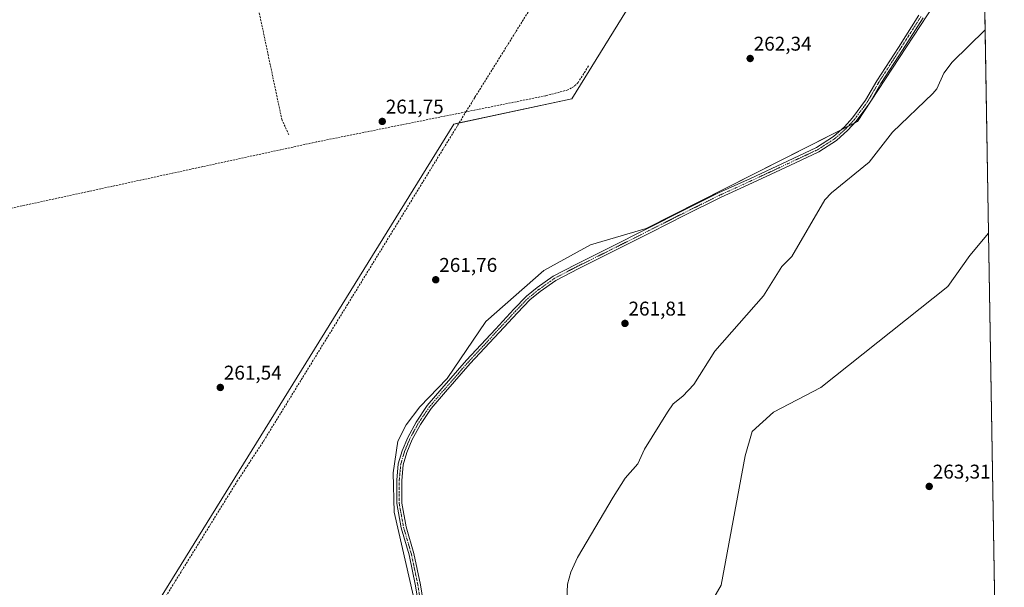
# Model space of a CAD drawing. Units: metres. Extents: x 615335 to 618817, y 4664606 to 4666977.
# Drawn here: x 618322 to 618817, y 4664954 to 4665239 of the extents above; entities that cross this region are included whole.
import ezdxf
from ezdxf.enums import TextEntityAlignment as Align

# ---------------------------------------------------------------- set-up
doc = ezdxf.new("R2010")
doc.units = ezdxf.units.M
doc.header["$MEASUREMENT"] = 0
doc.linetypes.add('TRAZO_Y_PUNTO', pattern=[1, 0.5, -0.25, 0, -0.25])
doc.linetypes.add('TRAZOSX2', pattern=[1.5, 1, -0.5])
for name, color, linetype, lineweight in [('Camino', 19, 'Continuous', 0), ('Camino Cxs', 19, 'Continuous', 0), ('Camino eje', 39, 'TRAZO_Y_PUNTO', 13), ('Carátula', 7, 'Continuous', 5), ('Comarca CxS', 133, 'Continuous', 0), ('Comunidad Autónoma CxS', 142, 'Continuous', 0), ('Corriente artificial lineal', 5, 'TRAZOSX2', 13), ('Corriente natural lineal', 142, 'Continuous', 13), ('Cultivos herbáceos CxS', 92, 'Continuous', 0), ('Espacio natural protegido CxS', 2, 'Continuous', 0), ('Matorral', 135, 'Continuous', 0), ('Matorral CxS', 135, 'Continuous', 0), ('Municipio CxS', 142, 'Continuous', 0), ('Provincia CxS', 1, 'Continuous', 0), ('Punto de cota en terreno', 7, 'Continuous', 0), ('Rótulo de punto de cota en terreno', 19, 'Continuous', 0)]:
    doc.layers.add(name, color=color, linetype=linetype, lineweight=lineweight)
doc.styles.add('Arial', font='txt', dxfattribs={"height": 0.2})

# ---------------------------------------------------------------- blocks, each defined once
blk = doc.blocks.new('*U150')
at = {"layer": 'Cultivos herbáceos CxS', "color": 92, "linetype": 'Continuous', "lineweight": 0}
for points in [[(618326.58, 4664841.76, 261.25), (618540.37, 4665186.78, 261.58), (618599.63, 4665199.48, 261.8), (618802.67, 4665527.47, 263.24)], [(618806.76, 4665284.7, 264.25), (618743.36, 4665187.99, 264.51), (618637.13, 4665134.31, 263.38), (618609.03, 4665126.11, 261.83), (618585.62, 4665113.23, 261.75), (618556.34, 4665087.45, 261.73), (618536.89, 4665058.93, 262.65), (618523.19, 4665044.7, 262.2), (618516.37, 4665035.68, 261.92), (618512.09, 4665027.34, 261.97), (618509.85, 4665011.42, 262.44), (618510.23, 4664991.75, 262.3), (618519.94, 4664949.4, 262.55)]]:
    blk.add_polyline3d(points, dxfattribs=at)
blk = doc.blocks.new('*U155')
at = {"layer": 'Cultivos herbáceos CxS', "color": 92, "linetype": 'Continuous', "lineweight": 0}
blk.add_polyline3d([(618787.19, 4666447.39, 262.47), (618802.67, 4665527.47, 263.24), (618599.63, 4665199.48, 261.8), (618540.37, 4665186.78, 261.58), (618326.58, 4664841.76, 261.25), (618422.24, 4664722.07, 262.16), (618387.89, 4664663.07, 262.09), (618383.82, 4664656.42, 262.22), (617232.67, 4664637.32, 258.88), (617232.55, 4664637.9, 258.88), (617198.96, 4664793.58, 259), (617030.11, 4665566.57, 259.61), (616947.67, 4665939.78, 259.44)], dxfattribs=at)
blk = doc.blocks.new('5PATER')
at = {"layer": 'Carátula', "linetype": 'Continuous', "lineweight": 5}
h = blk.add_hatch(color=250, dxfattribs=at)
edge = h.paths.add_edge_path()
edge.add_ellipse((0, 0.01), major_axis=(-1.33, -1.34), ratio=0.999422, start_angle=0, end_angle=360)

msp = doc.modelspace()

# ---------------------------------------------------------------- linework, layer by layer
at = {"layer": 'Camino', "color": 19, "linetype": 'Continuous', "lineweight": 0}
for points in [[(618522.98, 4664942.39, 262.89), (618521, 4664954.76, 262.98), (618517.75, 4664970.29, 262.68), (618513.8, 4664983.82, 262.28), (618511.57, 4664996.01, 262.69), (618511.59, 4665007.83, 262.78), (618512.36, 4665016, 262.81), (618514.28, 4665022.5, 262.84), (618517.1, 4665029.31, 262.79), (618521.35, 4665037.02, 263.15), (618526.95, 4665045.27, 262.93), (618534.26, 4665053.81, 263.12), (618546.7, 4665068.04, 263.15), (618561.27, 4665083.75, 263.08), (618570.48, 4665093.66, 263.13), (618576.87, 4665100.26, 263.07), (618582.21, 4665104.54, 263.11), (618590.33, 4665110.34, 262.91), (618601.63, 4665116.23, 262.94), (618618.12, 4665124.38, 263.38), (618638.33, 4665134.53, 263.37), (618655.39, 4665143.17, 263.48), (618673.44, 4665152.11, 263.26), (618689.53, 4665159.44, 263.47), (618708.18, 4665168.16, 263.87), (618722.71, 4665174.98, 264.02), (618731.27, 4665180.46, 264.04), (618736.75, 4665185.44, 264.01), (618740.84, 4665189.84, 263.97), (618747.39, 4665198.73, 264.1), (618753.01, 4665208.43, 263.73), (618763.91, 4665225.31, 263.69), (618774.22, 4665241.5, 263.53)], [(618776.32, 4665240.12, 264.03), (618766.02, 4665223.96, 264.14), (618755.14, 4665207.12, 264.03), (618749.49, 4665197.36, 264.32), (618742.77, 4665188.24, 264.42), (618738.5, 4665183.66, 264.34), (618732.8, 4665178.47, 264.3), (618723.92, 4665172.78, 264.34), (618709.24, 4665165.9, 264.37), (618690.58, 4665157.17, 264.06), (618674.51, 4665149.85, 263.85), (618656.51, 4665140.93, 263.79), (618639.45, 4665132.3, 263.75), (618619.23, 4665122.14, 263.8), (618602.76, 4665114, 263.59), (618591.64, 4665108.2, 263.58), (618583.72, 4665102.54, 263.5), (618578.55, 4665098.41, 263.48), (618572.29, 4665091.94, 263.56), (618563.1, 4665082.05, 263.5), (618548.56, 4665066.37, 263.51), (618536.15, 4665052.17, 263.54), (618528.94, 4665043.75, 263.61), (618523.48, 4665035.71, 263.4), (618519.35, 4665028.22, 263.15), (618516.64, 4665021.67, 263.23), (618514.83, 4665015.53, 263.07), (618514.08, 4665007.71, 263.05), (618514.07, 4664996.23, 262.98), (618516.24, 4664984.4, 262.95), (618520.18, 4664970.89, 263.19), (618523.46, 4664955.22, 263.37), (618525.47, 4664942.68, 263.36)]]:
    msp.add_polyline3d(points, dxfattribs=at)
at = {"layer": 'Camino Cxs', "color": 19, "linetype": 'Continuous', "lineweight": 0}
for points in [[(618522.98, 4664942.39, 262.89), (618521, 4664954.76, 262.98), (618517.75, 4664970.29, 262.68), (618513.8, 4664983.82, 262.28), (618511.57, 4664996.01, 262.69), (618511.59, 4665007.83, 262.78), (618512.36, 4665016, 262.81), (618514.28, 4665022.5, 262.84), (618517.1, 4665029.31, 262.79), (618521.35, 4665037.02, 263.15), (618526.95, 4665045.27, 262.93), (618534.26, 4665053.81, 263.12), (618546.7, 4665068.04, 263.15), (618561.27, 4665083.75, 263.08), (618570.48, 4665093.66, 263.13), (618576.87, 4665100.26, 263.07), (618582.21, 4665104.54, 263.11), (618590.33, 4665110.34, 262.91), (618601.63, 4665116.23, 262.94), (618618.12, 4665124.38, 263.38), (618638.33, 4665134.53, 263.37), (618655.39, 4665143.17, 263.48), (618673.44, 4665152.11, 263.26), (618689.53, 4665159.44, 263.47), (618708.18, 4665168.16, 263.87), (618722.71, 4665174.98, 264.02), (618731.27, 4665180.46, 264.04), (618736.75, 4665185.44, 264.01), (618740.84, 4665189.84, 263.97), (618747.39, 4665198.73, 264.1), (618753.01, 4665208.43, 263.73), (618763.91, 4665225.31, 263.69), (618774.22, 4665241.5, 263.53)], [(618776.32, 4665240.12, 264.03), (618766.02, 4665223.96, 264.14), (618755.14, 4665207.12, 264.03), (618749.49, 4665197.36, 264.32), (618742.77, 4665188.24, 264.42), (618738.5, 4665183.66, 264.34), (618732.8, 4665178.47, 264.3), (618723.92, 4665172.78, 264.34), (618709.24, 4665165.9, 264.37), (618690.58, 4665157.17, 264.06), (618674.51, 4665149.85, 263.85), (618656.51, 4665140.93, 263.79), (618639.45, 4665132.3, 263.75), (618619.23, 4665122.14, 263.8), (618602.76, 4665114, 263.59), (618591.64, 4665108.2, 263.58), (618583.72, 4665102.54, 263.5), (618578.55, 4665098.41, 263.48), (618572.29, 4665091.94, 263.56), (618563.1, 4665082.05, 263.5), (618548.56, 4665066.37, 263.51), (618536.15, 4665052.17, 263.54), (618528.94, 4665043.75, 263.61), (618523.48, 4665035.71, 263.4), (618519.35, 4665028.22, 263.15), (618516.64, 4665021.67, 263.23), (618514.83, 4665015.53, 263.07), (618514.08, 4665007.71, 263.05), (618514.07, 4664996.23, 262.98), (618516.24, 4664984.4, 262.95), (618520.18, 4664970.89, 263.19), (618523.46, 4664955.22, 263.37), (618525.47, 4664942.68, 263.36)]]:
    msp.add_polyline3d(points, dxfattribs=at)
at = {"layer": 'Camino eje', "color": 39, "linetype": 'TRAZO_Y_PUNTO', "lineweight": 13}
msp.add_polyline3d([(618775.27, 4665240.81, 263.82), (618764.97, 4665224.64, 263.96), (618754.08, 4665207.78, 263.9), (618748.44, 4665198.05, 264.24), (618741.81, 4665189.04, 264.19), (618737.63, 4665184.55, 264.18), (618732.04, 4665179.47, 264.17), (618723.32, 4665173.88, 264.25), (618690.06, 4665158.31, 263.8), (618673.98, 4665150.98, 263.57), (618655.95, 4665142.05, 263.65), (618638.89, 4665133.42, 263.62), (618618.68, 4665123.26, 263.67), (618602.2, 4665115.12, 263.29), (618590.99, 4665109.27, 263.28), (618582.97, 4665103.54, 263.45), (618577.71, 4665099.34, 263.31), (618571.39, 4665092.8, 263.44), (618547.63, 4665067.21, 263.33), (618535.21, 4665052.99, 263.34), (618527.95, 4665044.51, 263.29), (618522.42, 4665036.37, 263.29), (618518.23, 4665028.77, 262.99), (618515.46, 4665022.09, 263.04), (618513.6, 4665015.77, 262.94), (618512.84, 4665007.77, 262.91), (618512.82, 4664996.12, 262.84), (618515.02, 4664984.11, 262.62), (618518.97, 4664970.59, 262.94), (618522.23, 4664954.99, 263.21), (618524.23, 4664942.54, 263.13)], dxfattribs=at)
at = {"layer": 'Comarca CxS', "color": 133, "linetype": 'Continuous', "lineweight": 0}
msp.add_polyline3d([(618817.21, 4664663.61, 319.42), (615373.1, 4664606.47, 264.35), (615335.31, 4666919.59, 258.69), (618778.28, 4666976.73, 264.8), (618817.21, 4664663.61, 319.42)], close=True, dxfattribs=at)
at = {"layer": 'Comunidad Autónoma CxS', "color": 142, "linetype": 'Continuous', "lineweight": 0}
msp.add_polyline3d([(618817.21, 4664663.61, 319.42), (615373.1, 4664606.47, 264.35), (615335.31, 4666919.59, 258.69), (618778.28, 4666976.73, 264.8), (618817.21, 4664663.61, 319.42)], close=True, dxfattribs=at)
at = {"layer": 'Corriente artificial lineal', "color": 5, "linetype": 'TRAZOSX2', "lineweight": 13}
for points in [[(618546.41, 4665192.89, 261.62), (618550.91, 4665200.2, 261.48), (618626.53, 4665321.3, 261.61), (618592.23, 4665478.3, 261.56), (618579.24, 4665540.77, 261.52), (618567.69, 4665589.34, 261.58), (618564.87, 4665604.37, 261.37), (618563.96, 4665609.04, 260.01)], [(618387.98, 4665571.37, 260.25), (618390.2, 4665561.36, 261.09), (618383.86, 4665558.56, 260.95), (618379.94, 4665556.14, 261.01), (618377.34, 4665552.23, 260.99), (618377.89, 4665543.47, 260.93), (618385.54, 4665503.95, 260.93), (618395.23, 4665461.09, 260.91), (618413.12, 4665379.08, 260.95), (618426.91, 4665315.89, 260.98), (618453.75, 4665189.15, 260.93), (618457.29, 4665181.33, 261.03)], [(618608.06, 4665215.95, 262.28), (618602.84, 4665207.69, 262.5), (618600.75, 4665205.7, 262.19), (618597.72, 4665203.93, 261.94), (618586.45, 4665200.95, 261.73), (618546.41, 4665192.89, 261.62)], [(618546.41, 4665192.89, 261.62), (618471.13, 4665177.74, 261.3), (618174.18, 4665113.36, 259.83)], [(618332.39, 4664847.27, 261.46), (618373.32, 4664913.7, 261.41), (618431.3, 4665007.21, 261.3), (618444.7, 4665027.64, 261.55), (618546.41, 4665192.89, 261.62)]]:
    msp.add_polyline3d(points, dxfattribs=at)
at = {"layer": 'Corriente natural lineal', "color": 142, "linetype": 'Continuous', "lineweight": 13}
for points in [[(618807.6, 4665234.19, 260.5), (618791.01, 4665217.94, 260.44), (618786.81, 4665212.25, 260.4), (618783.31, 4665204.44, 260.5), (618781.18, 4665202.05, 260.45), (618761.04, 4665182.74, 260.52), (618749.15, 4665167.66, 260.72), (618730.24, 4665152.17, 260.66), (618727, 4665148.66, 260.42), (618710.4, 4665120.19, 260.68), (618705.32, 4665115.15, 260.55), (618696.01, 4665100.48, 260.32), (618671.56, 4665072.67, 260.46), (618661.04, 4665055.85, 260.27), (618655.57, 4665050.01, 260.44), (618650.58, 4665046.12, 260.53), (618647.85, 4665042.01, 260.7), (618636.17, 4665023.36, 260.29), (618632.89, 4665016.06, 260.46), (618626.55, 4665008.82, 260.22), (618620.41, 4664999.3, 260.32), (618602.55, 4664968.87, 260.1), (618599.17, 4664961.62, 260.23), (618597.56, 4664955.48, 260.14), (618596.22, 4664925.28, 259.96)], [(618807.61, 4665234.2, 260.5), (618807.6, 4665234.19, 260.5)]]:
    msp.add_polyline3d(points, dxfattribs=at)
at = {"layer": 'Cultivos herbáceos CxS', "color": 92, "linetype": 'Continuous', "lineweight": 0}
for points in [[(618422.24, 4664722.07, 262.16), (618412.36, 4664734.42, 261.59), (618327.95, 4664840.05, 261.35), (618326.58, 4664841.76, 261.25), (618330.94, 4664848.8, 261.29), (618540.37, 4665186.78, 261.58), (618543, 4665187.35, 261.62), (618599.63, 4665199.48, 261.8), (618802.67, 4665527.47, 263.24)], [(618422.24, 4664722.07, 262.16), (618412.36, 4664734.42, 261.59), (618327.95, 4664840.05, 261.35), (618326.58, 4664841.76, 261.25), (618330.94, 4664848.8, 261.29), (618540.37, 4665186.78, 261.58), (618543, 4665187.35, 261.62), (618599.63, 4665199.48, 261.8), (618802.67, 4665527.47, 263.24)], [(618806.76, 4665284.7, 264.25), (618743.36, 4665187.99, 264.51), (618741.8, 4665187.2, 264.33), (618738.58, 4665185.57, 264.17), (618734.79, 4665183.66, 264.06), (618637.13, 4665134.31, 263.38), (618609.03, 4665126.11, 261.83), (618585.62, 4665113.23, 261.75), (618556.34, 4665087.45, 261.73), (618536.88, 4665058.93, 262.65), (618523.19, 4665044.7, 262.2), (618516.37, 4665035.68, 261.92), (618512.09, 4665027.34, 261.97), (618509.85, 4665011.42, 262.44), (618510.23, 4664991.75, 262.3), (618519.94, 4664949.4, 262.55), (618519.46, 4664908.75, 261.63), (618519.37, 4664880.18, 262.1), (618512.05, 4664862.09, 262.27), (618490.97, 4664835.15, 261.68), (618462.66, 4664790.83, 261.77), (618424.85, 4664726.47, 262.12), (618424.52, 4664725.91, 262.15)]]:
    msp.add_polyline3d(points, dxfattribs=at)
at = {"layer": 'Espacio natural protegido CxS', "color": 2, "linetype": 'Continuous', "lineweight": 0}
for points in [[(618794.89, 4665989.94, 262.28), (618817.21, 4664663.61, 319.42), (618817.21, 4664663.61, 319.42), (618395.51, 4664656.61, 262.63), (618414.73, 4664695.19, 263.05), (618430.3, 4664719.98, 262.99), (618428.43, 4664722.2, 262.82), (618426.73, 4664723.94, 262.49), (618424.53, 4664725.81, 262.15), (618333.75, 4664844.66, 261.65), (618331.81, 4664846.36, 261.42), (618328.89, 4664848.91, 261.21), (618304.73, 4664870.05, 261.09)], [(618794.89, 4665989.94, 262.28), (618817.21, 4664663.61, 319.42), (618817.21, 4664663.61, 319.42), (618474.34, 4664657.92, 260.57), (618469.37, 4664669.11, 261.1), (618467.81, 4664671.32, 260.89), (618463.17, 4664677.9, 260.25), (618460.47, 4664681.73, 260.01), (618457.5, 4664685.5, 260.31), (618445.73, 4664700.41, 260.71), (618441.34, 4664705.98, 260.92), (618430.3, 4664719.98, 262.99), (618428.43, 4664722.2, 262.82), (618426.73, 4664723.94, 262.49), (618424.53, 4664725.81, 262.15), (618333.75, 4664844.66, 261.65), (618331.81, 4664846.36, 261.42), (618328.89, 4664848.91, 261.21), (618304.73, 4664870.05, 261.09)]]:
    msp.add_polyline3d(points, dxfattribs=at)
at = {"layer": 'Matorral', "color": 135, "linetype": 'Continuous', "lineweight": 0}
for points in [[(618806.76, 4665284.7, 264.25), (618743.36, 4665187.99, 264.51), (618741.8, 4665187.2, 264.33), (618738.58, 4665185.57, 264.17), (618734.79, 4665183.66, 264.06), (618637.13, 4665134.31, 263.38), (618609.03, 4665126.11, 261.83), (618585.62, 4665113.23, 261.75), (618556.34, 4665087.45, 261.73), (618536.88, 4665058.93, 262.65), (618523.19, 4665044.7, 262.2), (618516.37, 4665035.68, 261.92), (618512.09, 4665027.34, 261.97), (618509.85, 4665011.42, 262.44), (618510.23, 4664991.75, 262.3), (618519.94, 4664949.4, 262.55), (618519.46, 4664908.75, 261.63), (618519.37, 4664880.18, 262.1), (618512.05, 4664862.09, 262.27), (618490.97, 4664835.15, 261.68), (618462.66, 4664790.83, 261.77), (618424.85, 4664726.47, 262.12), (618424.52, 4664725.91, 262.15)], [(618806.76, 4665284.7, 264.25), (618807.61, 4665234.2, 260.5), (618809.33, 4665131.9, 262.06)], [(618462.48, 4664657.73, 260.76), (618462.63, 4664658.9, 260.81), (618470.05, 4664667.62, 261.14), (618522.76, 4664669.59, 262.78), (618637.55, 4664777.2, 262.54), (618641.18, 4664786.79, 262.61), (618640.12, 4664841.37, 261.91), (618642.12, 4664869.35, 261.58), (618651.92, 4664888.58, 262.15), (618654.64, 4664912.13, 262.51), (618660.63, 4664930.66, 262.47), (618674.77, 4664955.06, 262.73), (618686.85, 4665020.05, 262.65), (618690.43, 4665032.18, 261.79), (618701.04, 4665041.91, 262.13), (618724.93, 4665054.44, 262.42), (618788.74, 4665105.19, 262), (618799.87, 4665120.64, 262.03), (618809.33, 4665131.9, 262.06)], [(618809.33, 4665131.9, 262.06), (618813.19, 4664902.18, 263.26), (618813.23, 4664900.02, 263.28), (618813.27, 4664897.87, 263.31), (618814.36, 4664832.88, 264.36)]]:
    msp.add_polyline3d(points, dxfattribs=at)
at = {"layer": 'Matorral CxS', "color": 135, "linetype": 'Continuous', "lineweight": 0}
for points in [[(618519.94, 4664949.4, 262.55), (618510.23, 4664991.75, 262.3), (618509.85, 4665011.42, 262.44), (618512.09, 4665027.34, 261.97), (618516.37, 4665035.68, 261.92), (618523.19, 4665044.7, 262.2), (618536.88, 4665058.93, 262.65), (618556.34, 4665087.45, 261.73), (618585.62, 4665113.23, 261.75), (618609.03, 4665126.11, 261.83), (618637.13, 4665134.31, 263.38), (618743.36, 4665187.99, 264.51), (618806.76, 4665284.7, 264.25), (618809.33, 4665131.9, 262.06), (618809.33, 4665131.9, 262.06), (618799.87, 4665120.64, 262.03), (618788.74, 4665105.19, 262), (618724.93, 4665054.44, 262.42), (618701.04, 4665041.91, 262.13), (618690.43, 4665032.18, 261.79), (618686.85, 4665020.05, 262.65), (618674.77, 4664955.06, 262.73), (618660.63, 4664930.66, 262.47)], [(618660.63, 4664930.66, 262.47), (618674.77, 4664955.06, 262.73), (618686.85, 4665020.05, 262.65), (618690.43, 4665032.18, 261.79), (618701.04, 4665041.91, 262.13), (618724.93, 4665054.44, 262.42), (618788.74, 4665105.19, 262), (618799.87, 4665120.64, 262.03), (618809.33, 4665131.9, 262.06), (618814.36, 4664832.88, 264.36)]]:
    msp.add_polyline3d(points, dxfattribs=at)
at = {"layer": 'Municipio CxS', "color": 142, "linetype": 'Continuous', "lineweight": 0}
msp.add_polyline3d([(618794.89, 4665989.94, 262.28), (618817.21, 4664663.61, 319.42), (618474.34, 4664657.92, 260.57), (618469.37, 4664669.11, 261.1), (618467.81, 4664671.32, 260.89), (618463.17, 4664677.9, 260.25), (618460.47, 4664681.73, 260.01), (618457.5, 4664685.5, 260.31), (618445.73, 4664700.41, 260.71), (618441.34, 4664705.98, 260.92), (618430.3, 4664719.98, 262.99), (618428.43, 4664722.2, 262.82), (618426.73, 4664723.94, 262.49), (618424.53, 4664725.81, 262.15), (618333.75, 4664844.66, 261.65), (618331.81, 4664846.36, 261.42), (618328.89, 4664848.91, 261.21), (618304.73, 4664870.05, 261.09)], dxfattribs=at)
at = {"layer": 'Provincia CxS', "color": 1, "linetype": 'Continuous', "lineweight": 0}
msp.add_polyline3d([(616378.38, 4664623.15, 258.04), (615373.1, 4664606.47, 264.35), (615355.08, 4665709.5, 264.12), (615353.85, 4665784.72, 257.53), (615335.31, 4666919.59, 258.69), (618778.28, 4666976.73, 264.8), (618817.21, 4664663.61, 319.42), (616562.8, 4664626.21, 255.14), (616378.38, 4664623.15, 258.04)], close=True, dxfattribs=at)

# ---------------------------------------------------------------- block references
at = {"layer": 'Cultivos herbáceos CxS', "color": 92, "linetype": 'Continuous', "lineweight": 0}
for name in ['*U155', '*U150']:
    msp.add_blockref(name, (0, 0), dxfattribs=at)
at = {"layer": 'Punto de cota en terreno', "linetype": 'Continuous', "lineweight": 0}
for p in [(618689.37, 4665219.7, 262.34), (618504.29, 4665188.07, 261.75), (618531.2, 4665108.5, 261.76), (618626.39, 4665086.56, 261.81), (618422.82, 4665054.38, 261.54), (618779.44, 4665004.64, 263.31)]:
    msp.add_blockref('5PATER', p, dxfattribs=at)

# ---------------------------------------------------------------- texts
at = {"layer": 'Rótulo de punto de cota en terreno', "color": 19, "linetype": 'Continuous', "lineweight": 0, "style": 'Arial'}
for s, p in [('262,34', (618691.13, 4665221.46)), ('261,75', (618506.05, 4665189.83)), ('261,76', (618532.96, 4665110.26)), ('261,81', (618628.15, 4665088.32)), ('261,54', (618424.58, 4665056.14)), ('263,31', (618781.2, 4665006.4))]:
    msp.add_text(s, height=7, dxfattribs=at).set_placement(p, align=Align.BOTTOM_LEFT)

doc.saveas('drawing.dxf')
